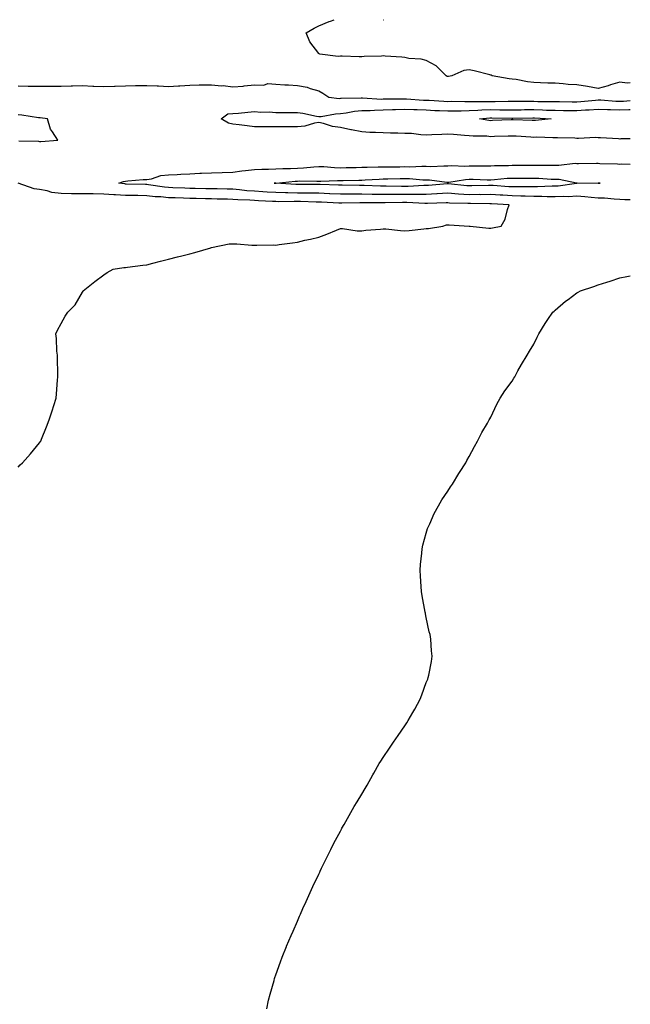
# Model space of a CAD drawing. Units: inches. Extents: x 1000163 to 12033660, y 7196662 to 86371109.
# Drawn here: x 1002519 to 1002803, y 7197120 to 7197578 of the extents above; entities that cross this region are included whole.
import ezdxf

# ---------------------------------------------------------------- set-up
doc = ezdxf.new("R2010")
doc.units = ezdxf.units.IN
doc.header["$MEASUREMENT"] = 0
doc.layers.add('Contour_10007194', color=7, linetype='Continuous', true_color=0xf9067e)

msp = doc.modelspace()

# ---------------------------------------------------------------- linework, layer by layer
at = {"layer": 'Contour_10007194'}
for points in [[(1002803, 7197548.57, 3071), (1002801.47, 7197548.5, 3071), (1002798.05, 7197548.89, 3071), (1002793.75, 7197547.62, 3071), (1002792.69, 7197547.27, 3071), (1002788.05, 7197546, 3071), (1002783.07, 7197546.94, 3071), (1002783.02, 7197546.94, 3071), (1002778.05, 7197547.68, 3071), (1002774.03, 7197547.9, 3071), (1002771.78, 7197548.19, 3071), (1002768.05, 7197548.42, 3071), (1002764.6, 7197548.48, 3071), (1002761.27, 7197548.7, 3071), (1002758.05, 7197548.76, 3071), (1002755.16, 7197549.03, 3071), (1002749.81, 7197550.16, 3071), (1002748.05, 7197550.36, 3071), (1002746.67, 7197550.53, 3071), (1002738.67, 7197551.92, 3071), (1002738.27, 7197552.13, 3071), (1002738.05, 7197552.21, 3071), (1002737.67, 7197552.29, 3071), (1002730.38, 7197554.26, 3071), (1002728.05, 7197554.71, 3071), (1002725.56, 7197554.42, 3071), (1002719.87, 7197551.92, 3071), (1002718.33, 7197551.65, 3071), (1002718.05, 7197551.61, 3071), (1002717.75, 7197551.63, 3071), (1002717.26, 7197551.92, 3071), (1002712.66, 7197556.53, 3071), (1002708.05, 7197559.05, 3071), (1002705.72, 7197559.58, 3071), (1002699.97, 7197560.01, 3071), (1002698.05, 7197560.34, 3071), (1002696.69, 7197560.57, 3071), (1002688.95, 7197561.02, 3071), (1002688.05, 7197561.14, 3071), (1002687.2, 7197561.08, 3071), (1002679.11, 7197560.87, 3071), (1002678.05, 7197560.75, 3071), (1002676.84, 7197560.71, 3071), (1002668.94, 7197561.04, 3071), (1002668.05, 7197561, 3071), (1002666.98, 7197560.85, 3071), (1002658.43, 7197561.92, 3071), (1002658.21, 7197562.08, 3071), (1002658.05, 7197562.27, 3071), (1002653.88, 7197567.76, 3071), (1002652.13, 7197571.92, 3071), (1002655.85, 7197574.13, 3071), (1002658.05, 7197575.2, 3071), (1002662.8, 7197577.17, 3071), (1002663.52, 7197577.39, 3071), (1002665.23, 7197578, 3071)], [(1002688, 7197578, 3071), (1002688.05, 7197577.99, 3071), (1002688.2, 7197578, 3071)], [(1002518.05, 7197547.25, 3071), (1002522.84, 7197547.13, 3071), (1002523.25, 7197547.12, 3071), (1002528.05, 7197547, 3071), (1002532.9, 7197547.08, 3071), (1002533.22, 7197547.08, 3071), (1002538.05, 7197547.15, 3071), (1002542.74, 7197547.23, 3071), (1002543.37, 7197547.25, 3071), (1002548.05, 7197547.31, 3071), (1002552.86, 7197547.1, 3071), (1002553.25, 7197547.12, 3071), (1002558.05, 7197546.86, 3071), (1002562.93, 7197547.04, 3071), (1002563.2, 7197547.06, 3071), (1002568.05, 7197547.25, 3071), (1002572.64, 7197547.33, 3071), (1002573.5, 7197547.37, 3071), (1002578.05, 7197547.45, 3071), (1002582.75, 7197547.23, 3071), (1002583.35, 7197547.21, 3071), (1002588.05, 7197546.96, 3071), (1002592.77, 7197547.21, 3071), (1002593.39, 7197547.27, 3071), (1002598.05, 7197547.51, 3071), (1002602.36, 7197547.62, 3071), (1002603.76, 7197547.64, 3071), (1002608.05, 7197547.74, 3071), (1002612.69, 7197547.29, 3071), (1002613.48, 7197547.35, 3071), (1002618.05, 7197546.71, 3071), (1002622.82, 7197547.15, 3071), (1002623.34, 7197547.21, 3071), (1002628.05, 7197547.68, 3071), (1002632.41, 7197547.56, 3071), (1002634.37, 7197548.25, 3071), (1002638.05, 7197548.01, 3071), (1002642.24, 7197547.74, 3071), (1002643.85, 7197547.72, 3071), (1002648.05, 7197547.39, 3071), (1002652.68, 7197546.55, 3071), (1002653.93, 7197546.04, 3071), (1002658.05, 7197544.95, 3071), (1002659.95, 7197543.83, 3071), (1002662.72, 7197541.92, 3071), (1002667.54, 7197541.41, 3071), (1002668.05, 7197541.43, 3071), (1002668.49, 7197541.49, 3071), (1002677.71, 7197541.59, 3071), (1002678.05, 7197541.61, 3071), (1002678.35, 7197541.61, 3071), (1002687.23, 7197541.1, 3071), (1002688.05, 7197541.12, 3071), (1002688.84, 7197541.14, 3071), (1002697.31, 7197541.18, 3071), (1002698.05, 7197541.2, 3071), (1002698.8, 7197541.16, 3071), (1002706.76, 7197540.63, 3071), (1002708.05, 7197540.59, 3071), (1002709.46, 7197540.51, 3071), (1002716.23, 7197540.1, 3071), (1002718.05, 7197540.01, 3071), (1002719.94, 7197540.03, 3071), (1002726.06, 7197539.93, 3071), (1002728.05, 7197539.95, 3071), (1002729.95, 7197540.01, 3071), (1002736, 7197539.87, 3071), (1002738.05, 7197539.93, 3071), (1002740.04, 7197539.93, 3071), (1002746.18, 7197540.05, 3071), (1002748.05, 7197540.05, 3071), (1002749.91, 7197540.06, 3071), (1002758.05, 7197540.06, 3071), (1002759.95, 7197540.01, 3071), (1002766.09, 7197539.95, 3071), (1002768.05, 7197539.89, 3071), (1002770.09, 7197539.89, 3071), (1002775.98, 7197539.85, 3071), (1002778.05, 7197539.83, 3071), (1002780.02, 7197539.95, 3071), (1002786.73, 7197540.59, 3071), (1002788.05, 7197540.69, 3071), (1002789.33, 7197540.65, 3071), (1002796.29, 7197540.16, 3071), (1002798.05, 7197540.1, 3071), (1002799.84, 7197540.12, 3071), (1002803, 7197540.36, 3071)], [(1002518.37, 7197521.61, 3071), (1002527.57, 7197521.43, 3071), (1002528.05, 7197521.35, 3071), (1002528.62, 7197521.35, 3071), (1002536.59, 7197521.92, 3071), (1002534.16, 7197525.81, 3071), (1002533.21, 7197527.08, 3071), (1002531.76, 7197531.92, 3071), (1002528.4, 7197532.27, 3071), (1002528.05, 7197532.29, 3071), (1002527.65, 7197532.31, 3071), (1002519.76, 7197533.64, 3071), (1002518.05, 7197533.74, 3071)], [(1002803, 7197522.64, 3070), (1002798.65, 7197522.53, 3070), (1002798.05, 7197522.49, 3070), (1002797.46, 7197522.51, 3070), (1002789.19, 7197523.05, 3070), (1002788.05, 7197523.11, 3070), (1002786.85, 7197523.13, 3070), (1002778.93, 7197522.8, 3070), (1002778.05, 7197522.8, 3070), (1002777.16, 7197522.82, 3070), (1002769.15, 7197523.03, 3070), (1002768.05, 7197523.03, 3070), (1002766.98, 7197522.99, 3070), (1002759.44, 7197523.31, 3070), (1002758.05, 7197523.27, 3070), (1002756.63, 7197523.33, 3070), (1002749.86, 7197523.74, 3070), (1002748.05, 7197523.81, 3070), (1002746.22, 7197523.76, 3070), (1002739.75, 7197523.62, 3070), (1002738.05, 7197523.56, 3070), (1002736.24, 7197523.74, 3070), (1002729.92, 7197523.8, 3070), (1002728.05, 7197524.01, 3070), (1002725.79, 7197524.19, 3070), (1002720.74, 7197524.6, 3070), (1002718.05, 7197524.81, 3070), (1002715.32, 7197524.65, 3070), (1002710.61, 7197524.48, 3070), (1002708.05, 7197524.34, 3070), (1002705.5, 7197524.48, 3070), (1002701.11, 7197524.99, 3070), (1002698.05, 7197525.12, 3070), (1002694.73, 7197525.24, 3070), (1002691.34, 7197525.22, 3070), (1002688.05, 7197525.34, 3070), (1002684.38, 7197525.59, 3070), (1002681.72, 7197525.59, 3070), (1002678.05, 7197525.88, 3070), (1002673.26, 7197526.71, 3070), (1002672.86, 7197526.74, 3070), (1002668.05, 7197527.8, 3070), (1002664.4, 7197528.27, 3070), (1002660.28, 7197529.69, 3070), (1002658.05, 7197530.12, 3070), (1002655.97, 7197529.85, 3070), (1002651.57, 7197528.4, 3070), (1002648.05, 7197528.11, 3070), (1002644.28, 7197528.15, 3070), (1002641.79, 7197528.19, 3070), (1002638.05, 7197528.23, 3070), (1002634.25, 7197528.13, 3070), (1002631.76, 7197528.21, 3070), (1002628.05, 7197528.09, 3070), (1002624.71, 7197528.58, 3070), (1002620.94, 7197529.03, 3070), (1002618.05, 7197529.42, 3070), (1002616.04, 7197529.91, 3070), (1002612.53, 7197531.92, 3070), (1002615.76, 7197534.21, 3070), (1002618.05, 7197534.32, 3070), (1002620.71, 7197534.58, 3070), (1002624.92, 7197535.05, 3070), (1002628.05, 7197535.32, 3070), (1002631.12, 7197534.99, 3070), (1002634.88, 7197535.08, 3070), (1002638.05, 7197534.81, 3070), (1002640.91, 7197534.77, 3070), (1002645.14, 7197534.83, 3070), (1002648.05, 7197534.79, 3070), (1002650.56, 7197534.44, 3070), (1002656.89, 7197533.07, 3070), (1002658.05, 7197532.9, 3070), (1002659.09, 7197532.96, 3070), (1002665.72, 7197534.26, 3070), (1002668.05, 7197534.34, 3070), (1002670.78, 7197534.65, 3070), (1002674.59, 7197535.38, 3070), (1002678.05, 7197535.71, 3070), (1002681.9, 7197535.77, 3070), (1002684.01, 7197535.96, 3070), (1002688.05, 7197536.02, 3070), (1002692.29, 7197536.16, 3070), (1002693.73, 7197536.24, 3070), (1002698.05, 7197536.35, 3070), (1002702.32, 7197536.18, 3070), (1002703.79, 7197536.18, 3070), (1002708.05, 7197536.02, 3070), (1002711.95, 7197535.83, 3070), (1002714.24, 7197535.73, 3070), (1002718.05, 7197535.53, 3070), (1002721.7, 7197535.57, 3070), (1002724.31, 7197535.67, 3070), (1002728.05, 7197535.69, 3070), (1002731.97, 7197535.85, 3070), (1002733.95, 7197536.02, 3070), (1002738.05, 7197536.16, 3070), (1002742.28, 7197536.14, 3070), (1002743.86, 7197536.12, 3070), (1002748.05, 7197536.1, 3070), (1002752.27, 7197536.14, 3070), (1002753.81, 7197536.16, 3070), (1002758.05, 7197536.2, 3070), (1002762.2, 7197536.06, 3070), (1002763.99, 7197535.98, 3070), (1002768.05, 7197535.87, 3070), (1002771.97, 7197535.83, 3070), (1002774.14, 7197535.83, 3070), (1002778.05, 7197535.81, 3070), (1002782.17, 7197536.04, 3070), (1002783.88, 7197536.1, 3070), (1002788.05, 7197536.35, 3070), (1002792.36, 7197536.24, 3070), (1002793.72, 7197536.26, 3070), (1002798.05, 7197536.12, 3070), (1002802.32, 7197536.18, 3070), (1002803, 7197536.15, 3070)], [(1002803, 7197494.16, 3070), (1002800.38, 7197494.26, 3070), (1002798.05, 7197494.38, 3070), (1002795.52, 7197494.44, 3070), (1002791.04, 7197494.91, 3070), (1002788.05, 7197494.99, 3070), (1002784.75, 7197495.22, 3070), (1002781.77, 7197495.63, 3070), (1002778.05, 7197495.87, 3070), (1002774.3, 7197495.67, 3070), (1002771.93, 7197495.81, 3070), (1002768.05, 7197495.63, 3070), (1002764.34, 7197495.63, 3070), (1002761.87, 7197495.75, 3070), (1002758.05, 7197495.75, 3070), (1002754.13, 7197495.85, 3070), (1002752.07, 7197495.94, 3070), (1002748.05, 7197496.04, 3070), (1002743.67, 7197496.3, 3070), (1002742.48, 7197496.35, 3070), (1002738.05, 7197496.61, 3070), (1002733.38, 7197496.59, 3070), (1002732.74, 7197496.61, 3070), (1002728.05, 7197496.59, 3070), (1002723.08, 7197496.9, 3070), (1002723.02, 7197496.9, 3070), (1002718.05, 7197497.23, 3070), (1002713.08, 7197496.96, 3070), (1002713.02, 7197496.94, 3070), (1002708.05, 7197496.69, 3070), (1002703.31, 7197496.65, 3070), (1002702.81, 7197496.69, 3070), (1002698.05, 7197496.65, 3070), (1002693.32, 7197496.65, 3070), (1002692.77, 7197496.63, 3070), (1002688.05, 7197496.63, 3070), (1002683.23, 7197496.74, 3070), (1002682.87, 7197496.74, 3070), (1002678.05, 7197496.86, 3070), (1002673.13, 7197496.84, 3070), (1002672.96, 7197496.84, 3070), (1002668.05, 7197496.8, 3070), (1002663.15, 7197497.02, 3070), (1002662.94, 7197497.02, 3070), (1002658.05, 7197497.23, 3070), (1002653.43, 7197497.29, 3070), (1002652.68, 7197497.29, 3070), (1002648.05, 7197497.35, 3070), (1002643.58, 7197497.45, 3070), (1002642.45, 7197497.51, 3070), (1002638.05, 7197497.6, 3070), (1002633.97, 7197497.84, 3070), (1002632.01, 7197497.96, 3070), (1002628.05, 7197498.19, 3070), (1002624.57, 7197498.44, 3070), (1002621.09, 7197498.87, 3070), (1002618.05, 7197499.13, 3070), (1002615.32, 7197499.19, 3070), (1002610.7, 7197499.26, 3070), (1002608.05, 7197499.34, 3070), (1002605.51, 7197499.38, 3070), (1002600.54, 7197499.42, 3070), (1002598.05, 7197499.46, 3070), (1002595.69, 7197499.56, 3070), (1002590.14, 7197499.83, 3070), (1002588.05, 7197499.91, 3070), (1002586.21, 7197500.08, 3070), (1002578.79, 7197501.18, 3070), (1002578.05, 7197501.26, 3070), (1002577.4, 7197501.28, 3070), (1002568.43, 7197501.55, 3070), (1002568.05, 7197501.55, 3070), (1002567.7, 7197501.57, 3070), (1002564.95, 7197501.92, 3070), (1002567.17, 7197502.8, 3070), (1002568.05, 7197502.94, 3070), (1002569.14, 7197503.01, 3070), (1002576.36, 7197503.6, 3070), (1002578.05, 7197503.72, 3070), (1002580.16, 7197504.03, 3070), (1002584.51, 7197505.46, 3070), (1002588.05, 7197505.81, 3070), (1002592.15, 7197506.02, 3070), (1002593.79, 7197506.18, 3070), (1002598.05, 7197506.37, 3070), (1002602.7, 7197506.57, 3070), (1002603.39, 7197506.57, 3070), (1002608.05, 7197506.78, 3070), (1002618.05, 7197507.06, 3070), (1002622.26, 7197507.7, 3070), (1002623.93, 7197507.8, 3070), (1002628.05, 7197508.35, 3070), (1002631.48, 7197508.48, 3070), (1002634.57, 7197508.44, 3070), (1002638.05, 7197508.58, 3070), (1002641.21, 7197508.76, 3070), (1002644.91, 7197508.78, 3070), (1002648.05, 7197508.93, 3070), (1002650.91, 7197509.07, 3070), (1002655.71, 7197509.58, 3070), (1002658.05, 7197509.69, 3070), (1002660.34, 7197509.63, 3070), (1002665.31, 7197509.19, 3070), (1002668.05, 7197509.11, 3070), (1002670.79, 7197509.19, 3070), (1002675.43, 7197509.3, 3070), (1002678.05, 7197509.38, 3070), (1002680.51, 7197509.46, 3070), (1002685.61, 7197509.48, 3070), (1002688.05, 7197509.56, 3070), (1002690.37, 7197509.6, 3070), (1002695.75, 7197509.62, 3070), (1002698.05, 7197509.65, 3070), (1002700.36, 7197509.62, 3070), (1002706.01, 7197509.89, 3070), (1002708.05, 7197509.83, 3070), (1002710.22, 7197509.75, 3070), (1002716.19, 7197510.06, 3070), (1002718.05, 7197509.99, 3070), (1002719.86, 7197510.1, 3070), (1002725.97, 7197509.83, 3070), (1002728.05, 7197509.97, 3070), (1002730.02, 7197509.95, 3070), (1002736.21, 7197510.08, 3070), (1002738.05, 7197510.06, 3070), (1002739.8, 7197510.16, 3070), (1002746.36, 7197510.24, 3070), (1002748.05, 7197510.32, 3070), (1002749.65, 7197510.32, 3070), (1002756.49, 7197510.36, 3070), (1002758.05, 7197510.36, 3070), (1002759.66, 7197510.32, 3070), (1002766.5, 7197510.38, 3070), (1002768.05, 7197510.32, 3070), (1002769.71, 7197510.26, 3070), (1002777.3, 7197511.18, 3070), (1002778.05, 7197511.14, 3070), (1002778.84, 7197511.14, 3070), (1002787.33, 7197511.2, 3070), (1002788.05, 7197511.2, 3070), (1002788.81, 7197511.16, 3070), (1002797.01, 7197510.88, 3070), (1002798.05, 7197510.83, 3070), (1002799.1, 7197510.87, 3070), (1002803, 7197510.83, 3070)], [(1002518.05, 7197369.83, 3071), (1002519.07, 7197370.9, 3071), (1002520.08, 7197371.92, 3071), (1002523.88, 7197376.08, 3071), (1002528.05, 7197381.16, 3071), (1002528.38, 7197381.59, 3071), (1002528.6, 7197381.92, 3071), (1002528.95, 7197382.82, 3071), (1002531.37, 7197388.6, 3071), (1002532.57, 7197391.92, 3071), (1002533.97, 7197396, 3071), (1002534.72, 7197398.58, 3071), (1002535.79, 7197401.92, 3071), (1002535.99, 7197403.97, 3071), (1002536.4, 7197410.28, 3071), (1002536.54, 7197411.92, 3071), (1002536.52, 7197413.46, 3071), (1002536.42, 7197420.28, 3071), (1002536.4, 7197421.92, 3071), (1002536.17, 7197423.81, 3071), (1002535.88, 7197429.75, 3071), (1002535.59, 7197431.92, 3071), (1002536.4, 7197433.58, 3071), (1002538.05, 7197436.74, 3071), (1002539.93, 7197440.03, 3071), (1002541.29, 7197441.92, 3071), (1002544.57, 7197445.4, 3071), (1002548.05, 7197451.24, 3071), (1002548.29, 7197451.67, 3071), (1002548.42, 7197451.92, 3071), (1002553.78, 7197456.18, 3071), (1002558.05, 7197459.26, 3071), (1002559.58, 7197460.4, 3071), (1002562.36, 7197461.92, 3071), (1002567.3, 7197462.66, 3071), (1002568.05, 7197462.78, 3071), (1002568.96, 7197462.82, 3071), (1002576.13, 7197463.85, 3071), (1002578.05, 7197463.93, 3071), (1002580.82, 7197464.69, 3071), (1002584.37, 7197465.59, 3071), (1002588.05, 7197466.65, 3071), (1002592.34, 7197467.62, 3071), (1002594.33, 7197468.19, 3071), (1002598.05, 7197469.15, 3071), (1002600.26, 7197469.71, 3071), (1002607.72, 7197471.92, 3071), (1002607.98, 7197471.98, 3071), (1002608.05, 7197472, 3071), (1002608.14, 7197472.02, 3071), (1002616.31, 7197473.66, 3071), (1002618.05, 7197473.8, 3071), (1002619.88, 7197473.74, 3071), (1002626.82, 7197473.15, 3071), (1002628.05, 7197473.11, 3071), (1002629.2, 7197473.07, 3071), (1002636.75, 7197473.23, 3071), (1002638.05, 7197473.17, 3071), (1002639.56, 7197473.42, 3071), (1002645.8, 7197474.17, 3071), (1002648.05, 7197474.58, 3071), (1002651.52, 7197475.38, 3071), (1002654.11, 7197475.85, 3071), (1002658.05, 7197476.9, 3071), (1002661.8, 7197478.17, 3071), (1002666.29, 7197480.16, 3071), (1002668.05, 7197480.87, 3071), (1002669.08, 7197480.88, 3071), (1002675.85, 7197479.73, 3071), (1002678.05, 7197479.77, 3071), (1002679.94, 7197480.03, 3071), (1002686.73, 7197480.61, 3071), (1002688.05, 7197480.77, 3071), (1002689.27, 7197480.71, 3071), (1002696.07, 7197479.95, 3071), (1002698.05, 7197479.85, 3071), (1002700.01, 7197479.95, 3071), (1002706.87, 7197480.73, 3071), (1002708.05, 7197480.81, 3071), (1002709.08, 7197480.88, 3071), (1002715.79, 7197481.92, 3071), (1002717.42, 7197482.55, 3071), (1002718.05, 7197482.56, 3071), (1002718.75, 7197482.62, 3071), (1002727.96, 7197482.02, 3071), (1002728.15, 7197482.02, 3071), (1002728.4, 7197481.92, 3071), (1002737.2, 7197481.06, 3071), (1002738.05, 7197481.04, 3071), (1002738.85, 7197481.12, 3071), (1002742.91, 7197481.92, 3071), (1002744.7, 7197485.26, 3071), (1002745.88, 7197489.75, 3071), (1002746.69, 7197491.92, 3071), (1002738.46, 7197492.33, 3071), (1002738.05, 7197492.35, 3071), (1002737.62, 7197492.35, 3071), (1002728.66, 7197492.53, 3071), (1002728.05, 7197492.53, 3071), (1002727.41, 7197492.56, 3071), (1002718.85, 7197492.72, 3071), (1002718.05, 7197492.78, 3071), (1002717.24, 7197492.74, 3071), (1002708.68, 7197492.56, 3071), (1002708.05, 7197492.53, 3071), (1002707.44, 7197492.53, 3071), (1002699.05, 7197492.92, 3071), (1002697.05, 7197492.92, 3071), (1002688.87, 7197492.74, 3071), (1002688.05, 7197492.74, 3071), (1002687.21, 7197492.76, 3071), (1002678.92, 7197492.8, 3071), (1002678.05, 7197492.82, 3071), (1002677.16, 7197492.82, 3071), (1002668.72, 7197492.58, 3071), (1002668.05, 7197492.58, 3071), (1002667.35, 7197492.62, 3071), (1002659.22, 7197493.09, 3071), (1002658.05, 7197493.13, 3071), (1002656.81, 7197493.15, 3071), (1002649.55, 7197493.42, 3071), (1002648.05, 7197493.44, 3071), (1002646.5, 7197493.48, 3071), (1002639.45, 7197493.31, 3071), (1002638.05, 7197493.35, 3071), (1002636.54, 7197493.42, 3071), (1002629.92, 7197493.8, 3071), (1002628.05, 7197493.89, 3071), (1002625.91, 7197494.05, 3071), (1002620.33, 7197494.19, 3071), (1002618.05, 7197494.38, 3071), (1002615.53, 7197494.44, 3071), (1002610.71, 7197494.58, 3071), (1002608.05, 7197494.63, 3071), (1002605.29, 7197494.69, 3071), (1002600.93, 7197494.79, 3071), (1002598.05, 7197494.85, 3071), (1002595, 7197494.97, 3071), (1002591.2, 7197495.06, 3071), (1002588.05, 7197495.2, 3071), (1002584.44, 7197495.53, 3071), (1002581.8, 7197495.67, 3071), (1002578.05, 7197496.06, 3071), (1002573.82, 7197496.16, 3071), (1002572.3, 7197496.18, 3071), (1002568.05, 7197496.26, 3071), (1002563.42, 7197496.55, 3071), (1002562.68, 7197496.55, 3071), (1002558.05, 7197496.86, 3071), (1002553.07, 7197496.94, 3071), (1002553.03, 7197496.94, 3071), (1002548.05, 7197497, 3071), (1002543.17, 7197497.04, 3071), (1002542.92, 7197497.06, 3071), (1002538.05, 7197497.08, 3071), (1002533.77, 7197497.64, 3071), (1002531.62, 7197498.35, 3071), (1002528.05, 7197499.01, 3071), (1002525.51, 7197499.38, 3071), (1002518.08, 7197501.9, 3071)], [(1002633.9, 7197117.78, 3070), (1002634.65, 7197121.92, 3070), (1002635.34, 7197124.62, 3070), (1002637.18, 7197131.06, 3070), (1002637.42, 7197131.92, 3070), (1002637.58, 7197132.39, 3070), (1002638.05, 7197133.7, 3070), (1002640.19, 7197139.77, 3070), (1002640.95, 7197141.92, 3070), (1002642.97, 7197146.84, 3070), (1002643.02, 7197146.96, 3070), (1002645.1, 7197151.92, 3070), (1002646.02, 7197153.95, 3070), (1002648.05, 7197158.7, 3070), (1002649.03, 7197160.94, 3070), (1002649.45, 7197161.92, 3070), (1002650.64, 7197164.52, 3070), (1002652.15, 7197167.82, 3070), (1002654.07, 7197171.92, 3070), (1002655.28, 7197174.69, 3070), (1002658.05, 7197180.55, 3070), (1002658.5, 7197181.47, 3070), (1002658.72, 7197181.92, 3070), (1002659.35, 7197183.23, 3070), (1002661.74, 7197188.23, 3070), (1002663.58, 7197191.92, 3070), (1002665.05, 7197194.93, 3070), (1002668.05, 7197200.57, 3070), (1002668.52, 7197201.45, 3070), (1002668.8, 7197201.92, 3070), (1002669.76, 7197203.64, 3070), (1002672.11, 7197207.86, 3070), (1002674.51, 7197211.92, 3070), (1002675.83, 7197214.15, 3070), (1002678.05, 7197217.7, 3070), (1002679.64, 7197220.32, 3070), (1002680.51, 7197221.92, 3070), (1002683.24, 7197226.74, 3070), (1002683.69, 7197227.56, 3070), (1002686.14, 7197231.92, 3070), (1002686.92, 7197233.05, 3070), (1002688.05, 7197234.75, 3070), (1002690.88, 7197239.09, 3070), (1002692.73, 7197241.92, 3070), (1002694.98, 7197244.99, 3070), (1002698.05, 7197249.58, 3070), (1002699, 7197250.96, 3070), (1002699.62, 7197251.92, 3070), (1002701.8, 7197255.67, 3070), (1002702.73, 7197257.25, 3070), (1002705.25, 7197261.92, 3070), (1002706.01, 7197263.97, 3070), (1002708.05, 7197269.69, 3070), (1002708.69, 7197271.28, 3070), (1002708.97, 7197271.92, 3070), (1002709.16, 7197273.03, 3070), (1002710.48, 7197279.5, 3070), (1002710.84, 7197281.92, 3070), (1002710.48, 7197284.34, 3070), (1002710.1, 7197289.87, 3070), (1002709.83, 7197291.92, 3070), (1002709.43, 7197293.29, 3070), (1002708.05, 7197299.89, 3070), (1002707.71, 7197301.59, 3070), (1002707.67, 7197301.92, 3070), (1002707.59, 7197302.37, 3070), (1002706.1, 7197309.97, 3070), (1002705.82, 7197311.92, 3070), (1002705.66, 7197314.3, 3070), (1002705.33, 7197319.19, 3070), (1002705.13, 7197321.92, 3070), (1002705.34, 7197324.63, 3070), (1002705.94, 7197329.81, 3070), (1002706.13, 7197331.92, 3070), (1002706.46, 7197333.52, 3070), (1002708.05, 7197339.15, 3070), (1002708.67, 7197341.3, 3070), (1002708.89, 7197341.92, 3070), (1002709.66, 7197343.54, 3070), (1002711.74, 7197348.23, 3070), (1002713.71, 7197351.92, 3070), (1002715.3, 7197354.67, 3070), (1002718.05, 7197358.72, 3070), (1002719.3, 7197360.67, 3070), (1002720.17, 7197361.92, 3070), (1002723.14, 7197366.82, 3070), (1002723.51, 7197367.37, 3070), (1002726.45, 7197371.92, 3070), (1002726.98, 7197372.99, 3070), (1002728.05, 7197374.75, 3070), (1002730.47, 7197379.5, 3070), (1002731.87, 7197381.92, 3070), (1002733.92, 7197386.04, 3070), (1002736.47, 7197390.34, 3070), (1002737.37, 7197391.92, 3070), (1002737.59, 7197392.37, 3070), (1002738.05, 7197393.15, 3070), (1002740.88, 7197399.09, 3070), (1002742.47, 7197401.92, 3070), (1002744.62, 7197405.36, 3070), (1002748.05, 7197409.91, 3070), (1002748.77, 7197411.2, 3070), (1002749.18, 7197411.92, 3070), (1002750.7, 7197414.58, 3070), (1002752.4, 7197417.58, 3070), (1002754.96, 7197421.92, 3070), (1002756.11, 7197423.85, 3070), (1002758.05, 7197427.06, 3070), (1002759.62, 7197430.34, 3070), (1002760.36, 7197431.92, 3070), (1002763.34, 7197436.63, 3070), (1002764.68, 7197438.54, 3070), (1002766.98, 7197441.92, 3070), (1002767.54, 7197442.43, 3070), (1002768.05, 7197442.92, 3070), (1002772.9, 7197447.08, 3070), (1002774.01, 7197447.88, 3070), (1002778.05, 7197450.88, 3070), (1002778.7, 7197451.28, 3070), (1002779.75, 7197451.92, 3070), (1002786.06, 7197453.91, 3070), (1002788.05, 7197454.67, 3070), (1002792.08, 7197455.94, 3070), (1002793.57, 7197456.39, 3070), (1002798.05, 7197457.88, 3070), (1002801.39, 7197458.58, 3070), (1002803, 7197458.82, 3070)]]:
    msp.add_polyline3d(points, dxfattribs=at)
for points in [[(1002758.05, 7197531.12, 3069), (1002757.29, 7197531.16, 3069), (1002748.54, 7197531.43, 3069), (1002748.05, 7197531.45, 3069), (1002747.56, 7197531.43, 3069), (1002738.91, 7197531.06, 3069), (1002738.05, 7197531.02, 3069), (1002737.23, 7197531.1, 3069), (1002732.87, 7197531.92, 3069), (1002737.61, 7197532.35, 3069), (1002738.05, 7197532.37, 3069), (1002738.5, 7197532.37, 3069), (1002747.81, 7197532.15, 3069), (1002748.05, 7197532.15, 3069), (1002748.29, 7197532.17, 3069), (1002757.66, 7197532.31, 3069), (1002758.43, 7197532.31, 3069), (1002766.13, 7197531.92, 3069), (1002758.82, 7197531.14, 3069)], [(1002788.05, 7197501.88, 3069), (1002788.01, 7197501.88, 3069), (1002778.15, 7197501.82, 3069), (1002777.95, 7197501.82, 3069), (1002769.42, 7197500.55, 3069), (1002768.05, 7197500.49, 3069), (1002766.62, 7197500.49, 3069), (1002759.8, 7197500.18, 3069), (1002758.05, 7197500.18, 3069), (1002756.35, 7197500.22, 3069), (1002749.78, 7197500.18, 3069), (1002748.05, 7197500.24, 3069), (1002746.45, 7197500.32, 3069), (1002739.17, 7197500.81, 3069), (1002738.05, 7197500.87, 3069), (1002737, 7197500.87, 3069), (1002729.31, 7197500.65, 3069), (1002728.05, 7197500.65, 3069), (1002726.86, 7197500.73, 3069), (1002718.31, 7197501.65, 3069), (1002718.05, 7197501.67, 3069), (1002717.79, 7197501.67, 3069), (1002709.07, 7197500.9, 3069), (1002708.05, 7197500.85, 3069), (1002706.98, 7197500.85, 3069), (1002699.58, 7197500.4, 3069), (1002698.05, 7197500.38, 3069), (1002696.51, 7197500.38, 3069), (1002689.45, 7197500.53, 3069), (1002688.05, 7197500.53, 3069), (1002686.69, 7197500.55, 3069), (1002679.09, 7197500.88, 3069), (1002678.05, 7197500.9, 3069), (1002677.03, 7197500.9, 3069), (1002668.94, 7197501.04, 3069), (1002668.05, 7197501.02, 3069), (1002667.2, 7197501.06, 3069), (1002658.67, 7197501.3, 3069), (1002658.05, 7197501.31, 3069), (1002657.46, 7197501.33, 3069), (1002648.71, 7197501.26, 3069), (1002648.05, 7197501.28, 3069), (1002647.41, 7197501.28, 3069), (1002638.1, 7197501.88, 3069), (1002638.01, 7197501.88, 3069), (1002637.3, 7197501.92, 3069), (1002637.98, 7197501.98, 3069), (1002638.05, 7197502, 3069), (1002638.12, 7197502, 3069), (1002647.09, 7197502.88, 3069), (1002648.05, 7197502.92, 3069), (1002649.09, 7197502.97, 3069), (1002657.1, 7197502.86, 3069), (1002658.05, 7197502.92, 3069), (1002659.02, 7197502.88, 3069), (1002666.77, 7197503.21, 3069), (1002668.05, 7197503.17, 3069), (1002669.34, 7197503.21, 3069), (1002676.59, 7197503.37, 3069), (1002678.05, 7197503.4, 3069), (1002679.59, 7197503.46, 3069), (1002686.1, 7197503.87, 3069), (1002688.05, 7197503.93, 3069), (1002690.1, 7197503.97, 3069), (1002695.82, 7197504.15, 3069), (1002698.05, 7197504.19, 3069), (1002700.27, 7197504.13, 3069), (1002706.39, 7197503.58, 3069), (1002708.05, 7197503.54, 3069), (1002709.61, 7197503.48, 3069), (1002717.6, 7197502.37, 3069), (1002718.05, 7197502.35, 3069), (1002718.51, 7197502.39, 3069), (1002726.24, 7197503.72, 3069), (1002728.05, 7197503.83, 3069), (1002729.94, 7197503.81, 3069), (1002736.42, 7197503.56, 3069), (1002738.05, 7197503.54, 3069), (1002739.77, 7197503.64, 3069), (1002745.76, 7197504.22, 3069), (1002748.05, 7197504.34, 3069), (1002750.46, 7197504.34, 3069), (1002755.67, 7197504.3, 3069), (1002758.05, 7197504.3, 3069), (1002760.36, 7197504.24, 3069), (1002766.09, 7197503.89, 3069), (1002768.05, 7197503.83, 3069), (1002769.89, 7197503.76, 3069), (1002777.9, 7197502.08, 3069), (1002778.05, 7197502.06, 3069), (1002778.2, 7197502.06, 3069), (1002787.99, 7197501.98, 3069), (1002788.1, 7197501.98, 3069), (1002788.93, 7197501.92, 3069), (1002788.09, 7197501.88, 3069)]]:
    msp.add_polyline3d(points, close=True, dxfattribs=at)

doc.saveas('drawing.dxf')
